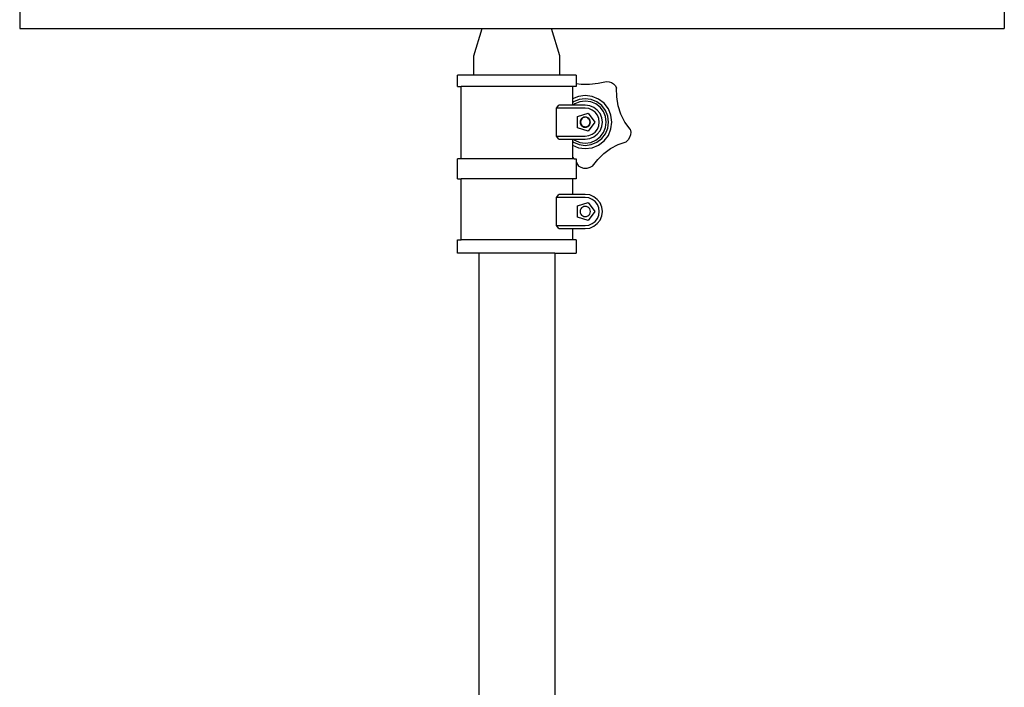
# Model space of a CAD drawing. Units: inches. Extents: x 39 to 156, y -25 to 36.
# Drawn here: x 78 to 100, y 6 to 21 of the extents above; entities that cross this region are included whole.
import ezdxf

# ---------------------------------------------------------------- set-up
doc = ezdxf.new("R2010")
doc.units = ezdxf.units.IN
doc.header["$MEASUREMENT"] = 0
doc.layers.add('Edges', color=7, linetype='Continuous')

# ---------------------------------------------------------------- blocks, each defined once
blk = doc.blocks.new('stand fr')
at = {"layer": 'Edges'}
for p, q in [((-15.647, 15.327), (-15.647, 14.937)), ((6.611, 15.327), (6.611, 14.937)), ((-15.647, 14.937), (-5.195, 14.937)), ((-5.38, 14.316), (-5.195, 14.937)), ((-5.195, 14.937), (-3.622, 14.937)), ((-3.437, 14.316), (-3.622, 14.937)), ((-3.622, 14.937), (6.611, 14.937)), ((-5.38, 13.876), (-5.38, 14.316)), ((-3.437, 13.876), (-3.437, 14.316)), ((-5.748, 13.625), (-5.748, 13.876)), ((-5.38, 13.876), (-5.748, 13.876)), ((-3.437, 13.876), (-5.38, 13.876)), ((-3.068, 13.876), (-3.437, 13.876)), ((-3.068, 13.876), (-3.068, 13.687)), ((-5.748, 13.625), (-5.666, 13.625)), ((-5.666, 11.989), (-5.666, 13.625)), ((-3.151, 13.625), (-5.666, 13.625)), ((-3.151, 13.625), (-3.151, 13.343)), ((-3.068, 13.625), (-3.151, 13.625)), ((-3.068, 13.687), (-2.957, 13.676)), ((-3.068, 13.687), (-3.068, 13.625)), ((-2.957, 13.676), (-2.764, 13.676)), ((-2.764, 13.676), (-2.572, 13.695)), ((-2.572, 13.695), (-2.383, 13.733)), ((-2.383, 13.733), (-2.325, 13.729)), ((-2.325, 13.729), (-2.27, 13.711)), ((-2.27, 13.711), (-2.22, 13.68)), ((-2.22, 13.68), (-2.18, 13.638)), ((-2.18, 13.638), (-2.152, 13.587)), ((-2.15, 13.387), (-2.152, 13.587)), ((-3.016, 13.399), (-3.151, 13.343)), ((-2.861, 13.42), (-3.016, 13.399)), ((-2.705, 13.399), (-2.861, 13.42)), ((-2.56, 13.339), (-2.705, 13.399)), ((-2.117, 13.189), (-2.15, 13.387)), ((-3.51, 13.133), (-3.456, 13.203)), ((-3.51, 12.499), (-3.51, 13.133)), ((-2.866, 13.133), (-3.51, 13.133)), ((-3.151, 13.203), (-3.456, 13.203)), ((-3.151, 13.343), (-3.151, 13.253)), ((-3.124, 13.274), (-3.151, 13.253)), ((-3.151, 13.253), (-3.151, 13.203)), ((-3.134, 13.203), (-3.151, 13.203)), ((-3.098, 13.23), (-3.134, 13.203)), ((-2.862, 13.203), (-3.134, 13.203)), ((-2.997, 13.327), (-3.124, 13.274)), ((-2.984, 13.277), (-3.098, 13.23)), ((-2.861, 13.345), (-2.997, 13.327)), ((-2.861, 13.294), (-2.984, 13.277)), ((-2.78, 13.122), (-2.866, 13.133)), ((-2.762, 13.189), (-2.862, 13.203)), ((-2.725, 13.327), (-2.861, 13.345)), ((-2.738, 13.277), (-2.861, 13.294)), ((-2.669, 13.151), (-2.762, 13.189)), ((-2.623, 13.23), (-2.738, 13.277)), ((-2.598, 13.274), (-2.725, 13.327)), ((-2.589, 13.089), (-2.669, 13.151)), ((-2.525, 13.154), (-2.623, 13.23)), ((-2.489, 13.191), (-2.598, 13.274)), ((-2.436, 13.243), (-2.56, 13.339)), ((-2.449, 13.056), (-2.525, 13.154)), ((-2.405, 13.082), (-2.489, 13.191)), ((-2.34, 13.119), (-2.436, 13.243)), ((-2.055, 12.998), (-2.117, 13.189)), ((-3.037, 12.944), (-2.795, 13.023)), ((-3.037, 12.689), (-3.037, 12.944)), ((-2.92, 12.916), (-2.944, 12.898)), ((-2.914, 12.911), (-2.937, 12.894)), ((-2.892, 12.928), (-2.92, 12.916)), ((-2.888, 12.922), (-2.914, 12.911)), ((-2.862, 12.932), (-2.892, 12.928)), ((-2.861, 12.926), (-2.888, 12.922)), ((-2.832, 12.928), (-2.862, 12.932)), ((-2.833, 12.922), (-2.861, 12.926)), ((-2.807, 12.911), (-2.833, 12.922)), ((-2.804, 12.916), (-2.832, 12.928)), ((-2.785, 12.894), (-2.807, 12.911)), ((-2.78, 12.898), (-2.804, 12.916)), ((-2.795, 13.023), (-2.645, 12.816)), ((-2.704, 13.09), (-2.78, 13.122)), ((-2.638, 13.04), (-2.704, 13.09)), ((-2.588, 12.974), (-2.638, 13.04)), ((-2.527, 13.009), (-2.589, 13.089)), ((-2.556, 12.898), (-2.588, 12.974)), ((-2.489, 12.916), (-2.527, 13.009)), ((-2.475, 12.816), (-2.489, 12.916)), ((-2.402, 12.941), (-2.449, 13.056)), ((-2.352, 12.955), (-2.405, 13.082)), ((-2.386, 12.818), (-2.402, 12.941)), ((-2.335, 12.818), (-2.352, 12.955)), ((-2.28, 12.974), (-2.34, 13.119)), ((-2.26, 12.818), (-2.28, 12.974)), ((-1.965, 12.818), (-2.055, 12.998)), ((-2.795, 12.61), (-3.037, 12.689)), ((-2.974, 12.846), (-2.977, 12.816)), ((-2.977, 12.816), (-2.974, 12.786)), ((-2.962, 12.874), (-2.974, 12.846)), ((-2.974, 12.786), (-2.962, 12.758)), ((-2.964, 12.846), (-2.968, 12.818)), ((-2.968, 12.818), (-2.964, 12.791)), ((-2.954, 12.872), (-2.964, 12.846)), ((-2.964, 12.791), (-2.954, 12.765)), ((-2.944, 12.898), (-2.962, 12.874)), ((-2.962, 12.758), (-2.944, 12.734)), ((-2.937, 12.894), (-2.954, 12.872)), ((-2.954, 12.765), (-2.937, 12.743)), ((-2.944, 12.734), (-2.92, 12.716)), ((-2.937, 12.743), (-2.914, 12.726)), ((-2.92, 12.716), (-2.892, 12.704)), ((-2.914, 12.726), (-2.888, 12.715)), ((-2.892, 12.704), (-2.862, 12.701)), ((-2.888, 12.715), (-2.861, 12.711)), ((-2.862, 12.701), (-2.832, 12.704)), ((-2.861, 12.711), (-2.833, 12.715)), ((-2.833, 12.715), (-2.807, 12.726)), ((-2.832, 12.704), (-2.804, 12.716)), ((-2.807, 12.726), (-2.785, 12.743)), ((-2.804, 12.716), (-2.78, 12.734)), ((-2.645, 12.816), (-2.795, 12.61)), ((-2.768, 12.872), (-2.785, 12.894)), ((-2.785, 12.743), (-2.768, 12.765)), ((-2.762, 12.874), (-2.78, 12.898)), ((-2.78, 12.734), (-2.762, 12.758)), ((-2.757, 12.846), (-2.768, 12.872)), ((-2.768, 12.765), (-2.757, 12.791)), ((-2.75, 12.846), (-2.762, 12.874)), ((-2.762, 12.758), (-2.75, 12.786)), ((-2.753, 12.818), (-2.757, 12.846)), ((-2.757, 12.791), (-2.753, 12.818)), ((-2.746, 12.816), (-2.75, 12.846)), ((-2.75, 12.786), (-2.746, 12.816)), ((-2.588, 12.658), (-2.556, 12.734)), ((-2.546, 12.816), (-2.556, 12.898)), ((-2.556, 12.734), (-2.546, 12.816)), ((-2.527, 12.623), (-2.489, 12.716)), ((-2.489, 12.716), (-2.475, 12.816)), ((-2.449, 12.581), (-2.402, 12.695)), ((-2.402, 12.695), (-2.386, 12.818)), ((-2.352, 12.682), (-2.335, 12.818)), ((-2.28, 12.663), (-2.26, 12.818)), ((-1.849, 12.655), (-1.965, 12.818)), ((-3.456, 12.43), (-3.51, 12.499)), ((-3.51, 12.499), (-2.866, 12.499)), ((-2.866, 12.499), (-2.78, 12.511)), ((-2.78, 12.511), (-2.704, 12.542)), ((-2.762, 12.443), (-2.669, 12.482)), ((-2.704, 12.542), (-2.638, 12.593)), ((-2.669, 12.482), (-2.589, 12.543)), ((-2.638, 12.593), (-2.588, 12.658)), ((-2.623, 12.407), (-2.525, 12.482)), ((-2.589, 12.543), (-2.527, 12.623)), ((-2.525, 12.482), (-2.449, 12.581)), ((-2.489, 12.446), (-2.405, 12.555)), ((-2.436, 12.393), (-2.34, 12.518)), ((-2.405, 12.555), (-2.352, 12.682)), ((-2.34, 12.518), (-2.28, 12.663)), ((-1.858, 12.469), (-1.893, 12.416)), ((-1.839, 12.53), (-1.858, 12.469)), ((-1.849, 12.655), (-1.835, 12.593)), ((-1.835, 12.593), (-1.839, 12.53)), ((-3.456, 12.43), (-3.151, 12.43)), ((-3.151, 12.43), (-3.151, 12.384)), ((-3.151, 12.43), (-3.128, 12.43)), ((-3.151, 12.384), (-3.124, 12.363)), ((-3.151, 12.384), (-3.151, 12.294)), ((-3.151, 12.294), (-3.016, 12.238)), ((-3.151, 12.294), (-3.151, 12.024)), ((-3.128, 12.43), (-3.098, 12.407)), ((-3.128, 12.43), (-2.862, 12.43)), ((-3.124, 12.363), (-2.997, 12.31)), ((-3.098, 12.407), (-2.984, 12.36)), ((-2.997, 12.31), (-2.861, 12.292)), ((-2.984, 12.36), (-2.861, 12.343)), ((-2.862, 12.43), (-2.762, 12.443)), ((-2.861, 12.343), (-2.738, 12.36)), ((-2.861, 12.292), (-2.725, 12.31)), ((-2.738, 12.36), (-2.623, 12.407)), ((-2.725, 12.31), (-2.598, 12.363)), ((-2.705, 12.238), (-2.56, 12.298)), ((-2.598, 12.363), (-2.489, 12.446)), ((-2.56, 12.298), (-2.436, 12.393)), ((-2.288, 12.219), (-2.119, 12.308)), ((-2.119, 12.308), (-1.94, 12.374)), ((-1.893, 12.416), (-1.94, 12.374)), ((-3.151, 12.024), (-3.118, 11.989)), ((-3.151, 12.024), (-3.151, 11.989)), ((-3.016, 12.238), (-2.861, 12.217)), ((-2.861, 12.217), (-2.705, 12.238)), ((-2.58, 11.974), (-2.443, 12.106)), ((-2.443, 12.106), (-2.288, 12.219)), ((-5.748, 11.538), (-5.748, 11.989)), ((-5.666, 11.989), (-5.748, 11.989)), ((-3.151, 11.989), (-5.666, 11.989)), ((-3.118, 11.989), (-3.151, 11.989)), ((-3.114, 11.989), (-3.118, 11.989)), ((-3.114, 11.989), (-3.068, 11.989)), ((-3.068, 11.989), (-3.068, 11.908)), ((-3.068, 11.908), (-3.017, 11.823)), ((-3.068, 11.908), (-3.068, 11.538)), ((-2.958, 11.789), (-3.017, 11.823)), ((-2.698, 11.823), (-2.757, 11.789)), ((-2.698, 11.823), (-2.58, 11.974)), ((-2.892, 11.772), (-2.958, 11.789)), ((-2.823, 11.772), (-2.892, 11.772)), ((-2.757, 11.789), (-2.823, 11.772)), ((-5.748, 11.538), (-5.666, 11.538)), ((-5.666, 10.156), (-5.666, 11.538)), ((-3.151, 11.538), (-5.666, 11.538)), ((-3.151, 11.538), (-3.151, 11.183)), ((-3.068, 11.538), (-3.151, 11.538)), ((-3.51, 11.114), (-3.456, 11.183)), ((-3.151, 11.183), (-3.456, 11.183)), ((-2.862, 11.183), (-3.151, 11.183)), ((-2.762, 11.17), (-2.862, 11.183)), ((-2.669, 11.131), (-2.762, 11.17)), ((-2.589, 11.07), (-2.669, 11.131)), ((-3.51, 10.48), (-3.51, 11.114)), ((-2.866, 11.114), (-3.51, 11.114)), ((-3.037, 10.924), (-2.795, 11.003)), ((-3.037, 10.669), (-3.037, 10.924)), ((-2.892, 10.908), (-2.92, 10.897)), ((-2.862, 10.912), (-2.892, 10.908)), ((-2.78, 11.102), (-2.866, 11.114)), ((-2.832, 10.908), (-2.862, 10.912)), ((-2.804, 10.897), (-2.832, 10.908)), ((-2.795, 11.003), (-2.645, 10.797)), ((-2.704, 11.071), (-2.78, 11.102)), ((-2.638, 11.02), (-2.704, 11.071)), ((-2.588, 10.955), (-2.638, 11.02)), ((-2.527, 10.99), (-2.589, 11.07)), ((-2.556, 10.879), (-2.588, 10.955)), ((-2.489, 10.897), (-2.527, 10.99)), ((-2.974, 10.827), (-2.977, 10.797)), ((-2.977, 10.797), (-2.974, 10.767)), ((-2.962, 10.855), (-2.974, 10.827)), ((-2.974, 10.767), (-2.962, 10.739)), ((-2.944, 10.878), (-2.962, 10.855)), ((-2.962, 10.739), (-2.944, 10.715)), ((-2.92, 10.897), (-2.944, 10.878)), ((-2.944, 10.715), (-2.92, 10.697)), ((-2.92, 10.697), (-2.892, 10.685)), ((-2.892, 10.685), (-2.862, 10.681)), ((-2.862, 10.681), (-2.832, 10.685)), ((-2.832, 10.685), (-2.804, 10.697)), ((-2.78, 10.878), (-2.804, 10.897)), ((-2.804, 10.697), (-2.78, 10.715)), ((-2.645, 10.797), (-2.795, 10.59)), ((-2.762, 10.855), (-2.78, 10.878)), ((-2.78, 10.715), (-2.762, 10.739)), ((-2.75, 10.827), (-2.762, 10.855)), ((-2.762, 10.739), (-2.75, 10.767)), ((-2.746, 10.797), (-2.75, 10.827)), ((-2.75, 10.767), (-2.746, 10.797)), ((-2.588, 10.639), (-2.556, 10.715)), ((-2.546, 10.797), (-2.556, 10.879)), ((-2.556, 10.715), (-2.546, 10.797)), ((-2.527, 10.603), (-2.489, 10.697)), ((-2.475, 10.797), (-2.489, 10.897)), ((-2.489, 10.697), (-2.475, 10.797)), ((-3.456, 10.41), (-3.51, 10.48)), ((-3.51, 10.48), (-2.866, 10.48)), ((-2.795, 10.59), (-3.037, 10.669)), ((-2.866, 10.48), (-2.78, 10.491)), ((-2.78, 10.491), (-2.704, 10.523)), ((-2.762, 10.423), (-2.669, 10.462)), ((-2.704, 10.523), (-2.638, 10.573)), ((-2.669, 10.462), (-2.589, 10.523)), ((-2.638, 10.573), (-2.588, 10.639)), ((-2.589, 10.523), (-2.527, 10.603)), ((-3.456, 10.41), (-3.151, 10.41)), ((-3.151, 10.41), (-3.151, 10.156)), ((-3.151, 10.41), (-2.862, 10.41)), ((-2.862, 10.41), (-2.762, 10.423)), ((-5.748, 9.856), (-5.748, 10.156)), ((-5.748, 10.156), (-5.666, 10.156)), ((-3.151, 10.156), (-5.666, 10.156)), ((-3.068, 10.156), (-3.151, 10.156)), ((-3.068, 10.156), (-3.068, 9.856)), ((-5.27, 9.856), (-5.748, 9.856)), ((-5.27, 9.856), (-5.27, -17.263)), ((-3.547, 9.856), (-5.27, 9.856)), ((-3.547, 9.856), (-3.547, -17.263)), ((-3.547, 9.856), (-3.068, 9.856))]:
    blk.add_line(p, q, dxfattribs=at)

msp = doc.modelspace()

# ---------------------------------------------------------------- block references
msp.add_blockref('stand fr', (93.574, 5.638))

doc.saveas('drawing.dxf')
